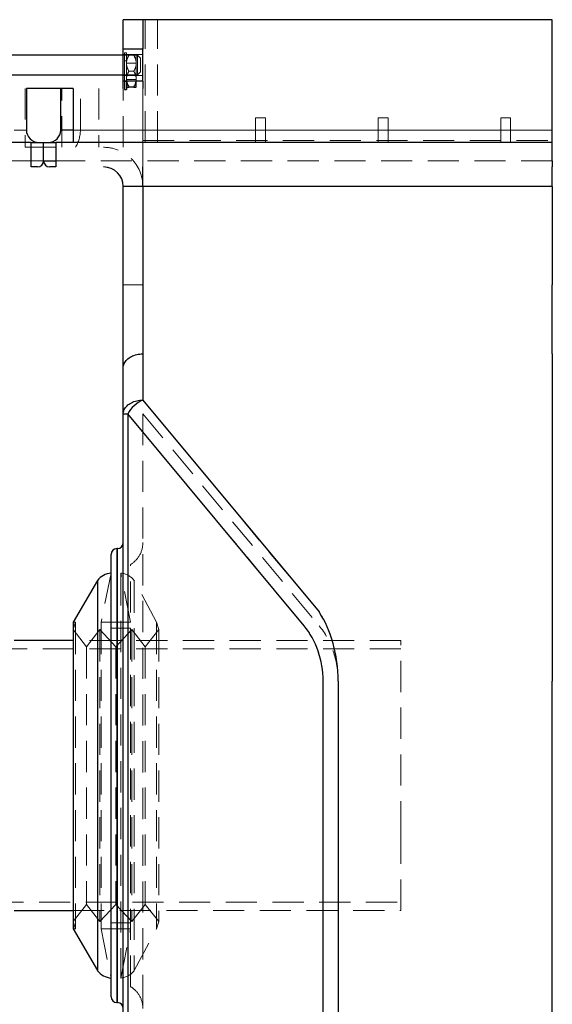
# Model space of a CAD drawing. Units: millimetres. Extents: x 200 to 8200, y 200 to 5740.
# Drawn here: x 4192 to 4627, y 1369 to 2172 of the extents above; entities that cross this region are included whole.
import ezdxf

# ---------------------------------------------------------------- set-up
doc = ezdxf.new("R2010")
doc.units = ezdxf.units.MM
doc.header["$LTSCALE"] = 20
doc.linetypes.add('SLD-Dashed', pattern=[1.905, 1.27, -0.635])
doc.linetypes.add('SLD-Solid', pattern=[0])

msp = doc.modelspace()

# ---------------------------------------------------------------- linework, layer by layer
at = {"color": 7, "linetype": 'SLD-Solid', "lineweight": 25}
for p, q in [((4293, 2171.69), (4277, 2171.69)), ((4277, 2147.69), (4277, 2171.69)), ((4293, 2171.69), (4293, 2147.69)), ((4627, 2171.69), (4293, 2171.69)), ((4627, 2115.69), (4627, 2171.69)), ((4277, 2142.69), (4147, 2142.69)), ((4277, 2121.69), (4277, 2147.69)), ((4293, 2147.69), (4277, 2147.69)), ((4293, 2121.69), (4293, 2147.69)), ((4147, 2126.69), (4277, 2126.69)), ((4293, 2121.69), (4277, 2121.69)), ((4277, 2115.69), (4277, 2121.69)), ((4278, 2121.69), (4278, 2114.69)), ((4279.6, 2121.69), (4279.6, 2114.69)), ((4287.6, 2116.69), (4287.6, 2121.69)), ((4293, 2121.69), (4293, 2115.69)), ((4198, 2115.69), (4198, 2081.69)), ((4226, 2115.69), (4198, 2115.69)), ((4226, 2081.69), (4226, 2115.69)), ((4236, 2115.69), (4226, 2115.69)), ((4236, 2115.69), (4236, 2081.69)), ((4278, 2114.69), (4279.6, 2114.69)), ((4285.59, 2116.69), (4281.61, 2116.69)), ((4627, 2081.69), (4627, 2115.69)), ((4236, 2081.69), (4226, 2081.69)), ((4236, 2081.69), (4236, 2071.69)), ((4627, 2071.69), (4627, 2081.69)), ((4202, 2071.69), (3498, 2071.69)), ((4202, 2056.69), (4202, 2071.69)), ((4202, 2071.69), (4212, 2071.69)), ((4212, 2071.69), (4222, 2071.69)), ((4212, 2056.69), (4212, 2071.69)), ((4222, 2071.69), (4222, 2056.69)), ((4627, 2071.69), (4222, 2071.69)), ((4627, 2056.69), (4627, 2071.69)), ((4202, 2051.69), (4202, 2056.69)), ((4212, 2056.69), (4222, 2056.69)), ((4222, 2056.69), (4222, 2051.69)), ((4627, 2056.69), (4627, 2051.69)), ((4207, 2051.69), (4202, 2051.69)), ((4222, 2051.69), (4217, 2051.69)), ((4293, 2035.69), (4293, 2051.69)), ((4627, 2035.69), (4627, 2051.69)), ((4293, 2035.69), (4277, 2035.69)), ((4277, 1955.64), (4277, 2035.69)), ((4627, 2035.69), (4293, 2035.69)), ((4293, 2035.69), (4293, 1955.64)), ((4627, 2035.69), (4627, 1955.64)), ((4277, 1888.03), (4277, 1955.64)), ((4293, 1955.64), (4293, 1899.3)), ((4627, 1899.3), (4627, 1955.64)), ((4293, 1899.3), (4293, 1861.68)), ((4627, 1899.3), (4627, 1689.08)), ((4277, 1850.41), (4277, 1888.03)), ((4293, 1861.68), (4436.7, 1689.08)), ((4277, 1850.41), (4280.74, 1850.41)), ((4277, 1217.31), (4277, 1850.41)), ((4280.74, 1850.41), (4280.74, 1217.31)), ((4424.44, 1677.81), (4280.74, 1850.41)), ((4267, 1555.69), (4267, 1735.89)), ((4272.2, 1740.69), (4271.8, 1740.69)), ((4256, 1714.69), (4236, 1680.69)), ((4256, 1714.69), (4256, 1713.84)), ((4256, 1713.84), (4256, 1396.69)), ((4627, 1689.08), (4627, 1632.73)), ((4236, 1680.69), (4236, 1680.02)), ((4236, 1680.02), (4236, 1430.69)), ((4236, 1665.69), (4188, 1665.69)), ((4440.02, 1282.64), (4440.02, 1632.73)), ((4452.28, 1632.73), (4452.28, 1282.64)), ((4627, 1282.64), (4627, 1632.73)), ((4267, 1375.49), (4267, 1555.69)), ((4188, 1445.69), (4236, 1445.69)), ((4236, 1430.69), (4256, 1396.69)), ((4271.8, 1370.69), (4272.2, 1370.69))]:
    msp.add_line(p, q, dxfattribs=at)
at = {"color": 7, "linetype": 'SLD-Dashed', "lineweight": 18}
for p, q in [((4295, 2071.69), (4295, 2171.69)), ((4305, 2071.69), (4305, 2171.69)), ((4293, 2143.19), (4277, 2143.19)), ((4279.55, 2142.69), (4277, 2142.69)), ((4278, 2144.69), (4278, 2121.69)), ((4279.6, 2144.69), (4278, 2144.69)), ((4279.6, 2144.69), (4279.6, 2121.69)), ((4285.59, 2142.69), (4281.61, 2142.69)), ((4287.6, 2136.19), (4287.6, 2142.69)), ((4288.6, 2142.69), (4287.65, 2142.69)), ((4288.6, 2126.69), (4288.6, 2142.69)), ((4291, 2140.29), (4288.6, 2142.69)), ((4279.6, 2138.09), (4278, 2138.09)), ((4287.6, 2136.34), (4279.6, 2136.34)), ((4287.6, 2123.19), (4287.6, 2136.19)), ((4291, 2140.29), (4291, 2129.09)), ((4277, 2126.69), (4288.6, 2126.69)), ((4285.59, 2129.69), (4281.61, 2129.69)), ((4288.6, 2126.69), (4291, 2129.09)), ((4277, 2126.19), (4293, 2126.19)), ((4278, 2121.29), (4279.6, 2121.29)), ((4279.6, 2123.19), (4279.73, 2121.69)), ((4279.6, 2123.04), (4287.6, 2123.04)), ((4287.6, 2121.69), (4287.6, 2123.19)), ((4197, 2115.69), (4197, 2067.69)), ((4227, 2067.69), (4227, 2115.69)), ((4236, 2081.69), (4236, 2115.69)), ((4242, 2081.69), (4242, 2115.69)), ((4257, 2115.69), (4257, 2067.69)), ((4277, 2067.69), (4277, 2115.69)), ((4293, 2115.69), (4293, 2073.16)), ((4293, 2067.69), (4293, 2115.69)), ((4385, 2071.69), (4385, 2091.69)), ((4393, 2091.69), (4385, 2091.69)), ((4393, 2091.69), (4393, 2071.69)), ((4493, 2091.69), (4485, 2091.69)), ((4485, 2071.69), (4485, 2091.69)), ((4493, 2091.69), (4493, 2071.69)), ((4585, 2071.69), (4585, 2091.69)), ((4593, 2091.69), (4585, 2091.69)), ((4593, 2091.69), (4593, 2071.69)), ((4188, 2081.69), (4198, 2081.69)), ((4226, 2081.69), (4236, 2081.69)), ((4236, 2071.69), (4236, 2081.69)), ((4627, 2081.69), (4236, 2081.69)), ((4242, 2081.69), (4627, 2081.69)), ((4202, 2071.69), (4202, 2056.69)), ((4222, 2056.69), (4222, 2071.69)), ((4293, 2073.16), (4627, 2073.16)), ((4197, 2067.69), (4227, 2067.69)), ((4293, 2067.69), (4293, 2035.69)), ((4202, 2056.69), (3498, 2056.69)), ((4212, 2056.69), (4202, 2056.69)), ((4202, 2056.69), (4202, 2051.69)), ((4222, 2056.69), (4212, 2056.69)), ((4222, 2051.69), (4222, 2056.69)), ((4627, 2056.69), (4222, 2056.69)), ((4293, 2051.69), (4293, 2035.69)), ((4293, 2035.69), (4277, 2035.69)), ((4293, 1955.64), (4277, 1955.64)), ((4293, 1888.03), (4293, 1850.41)), ((4436.7, 1689.08), (4293, 1861.68)), ((4280.74, 1850.41), (4277, 1850.41)), ((4280.74, 1217.31), (4280.74, 1850.41)), ((4280.74, 1850.41), (4424.44, 1677.81)), ((4293, 1850.41), (4436.7, 1677.81)), ((4293, 1850.41), (4293, 1217.31)), ((4271.8, 1370.69), (4271.8, 1740.69)), ((4272.2, 1740.69), (4272.2, 1370.69)), ((4283, 1383.66), (4283, 1727.71)), ((4267, 1720.69), (4259, 1680.69)), ((4275, 1720.69), (4275, 1719.81)), ((4283, 1680.69), (4275, 1720.69)), ((4275, 1719.81), (4275, 1390.69)), ((4286, 1714.69), (4286, 1713.84)), ((4304, 1680.69), (4286, 1714.69)), ((4286, 1713.84), (4286, 1396.69)), ((4238, 1680.69), (4236, 1674.69)), ((4238, 1680.69), (4236, 1680.69)), ((4238, 1680.69), (4238, 1680.02)), ((4238, 1680.02), (4238, 1430.69)), ((4259, 1680.69), (4259, 1680.02)), ((4283, 1680.69), (4259, 1680.69)), ((4259, 1680.02), (4259, 1430.69)), ((4304, 1680.69), (4304, 1680.02)), ((4306, 1674.69), (4304, 1680.69)), ((4304, 1680.02), (4304, 1430.69)), ((4247, 1660.69), (4236, 1674.69)), ((4258, 1674.69), (4247, 1660.69)), ((4258, 1674.69), (4258, 1674.05)), ((4271, 1660.69), (4258, 1674.69)), ((4258, 1674.05), (4258, 1436.69)), ((4283, 1675.69), (4267, 1675.69)), ((4284, 1674.69), (4271, 1660.69)), ((4284, 1674.69), (4284, 1674.05)), ((4295, 1660.69), (4284, 1674.69)), ((4284, 1674.05), (4284, 1436.69)), ((4306, 1674.69), (4295, 1660.69)), ((4306, 1674.69), (4306, 1674.05)), ((4306, 1674.05), (4306, 1436.69)), ((4503.48, 1665.69), (4236, 1665.69)), ((4503.48, 1509.46), (4503.48, 1665.69)), ((4503.48, 1658.89), (3903.48, 1658.89)), ((4247, 1660.69), (4247, 1660.13)), ((4247, 1660.13), (4247, 1450.69)), ((4271, 1660.69), (4271, 1660.13)), ((4271, 1660.13), (4271, 1450.69)), ((4295, 1660.69), (4295, 1660.13)), ((4295, 1660.13), (4295, 1450.69)), ((4440.02, 1632.73), (4440.02, 1282.64)), ((4452.28, 1632.73), (4452.28, 1282.64)), ((4503.48, 1445.69), (4503.48, 1509.46)), ((3903.48, 1452.49), (4503.48, 1452.49)), ((4236, 1436.69), (4247, 1450.69)), ((4236, 1445.69), (4503.48, 1445.69)), ((4247, 1450.69), (4258, 1436.69)), ((4258, 1436.69), (4271, 1450.69)), ((4271, 1450.69), (4284, 1436.69)), ((4284, 1436.69), (4295, 1450.69)), ((4295, 1450.69), (4306, 1436.69)), ((4236, 1436.69), (4238, 1430.69)), ((4304, 1430.69), (4306, 1436.69)), ((4236, 1430.69), (4238, 1430.69)), ((4259, 1430.69), (4267, 1390.69)), ((4259, 1430.69), (4283, 1430.69)), ((4267, 1435.69), (4283, 1435.69)), ((4275, 1390.69), (4283, 1430.69)), ((4286, 1396.69), (4304, 1430.69))]:
    msp.add_line(p, q, dxfattribs=at)
at = {"color": 8, "linetype": 'SLD-Solid', "lineweight": 25}
for p, q in [((4271.8, 1740.69), (4271.8, 1555.69)), ((4272.2, 1370.69), (4272.2, 1740.69)), ((4271.8, 1555.69), (4271.8, 1370.69))]:
    msp.add_line(p, q, dxfattribs=at)
at = {"color": 7, "linetype": 'SLD-Solid', "lineweight": 25, "flags": 128}
for points in [[(4277, 1888.03), (4277.05, 1888.91), (4277.2, 1889.79), (4277.44, 1890.66), (4277.78, 1891.51), (4278.22, 1892.34), (4278.74, 1893.14), (4279.36, 1893.91), (4280.06, 1894.65), (4280.83, 1895.35), (4281.69, 1895.99), (4282.61, 1896.6), (4283.59, 1897.14), (4284.64, 1897.63), (4285.74, 1898.07), (4286.88, 1898.44), (4288.06, 1898.74), (4289.26, 1898.98), (4290.5, 1899.16), (4291.74, 1899.26), (4293, 1899.3)], [(4277, 1850.41), (4277.05, 1851.29), (4277.2, 1852.17), (4277.44, 1853.04), (4277.78, 1853.89), (4278.22, 1854.72), (4278.74, 1855.53), (4279.36, 1856.3), (4280.06, 1857.03), (4280.83, 1857.73), (4281.69, 1858.38), (4282.61, 1858.98), (4283.59, 1859.53), (4284.64, 1860.02), (4285.74, 1860.45), (4286.88, 1860.82), (4288.06, 1861.13), (4289.26, 1861.37), (4290.5, 1861.54), (4291.74, 1861.64), (4293, 1861.68)]]:
    msp.add_lwpolyline(points, dxfattribs=at)
at = {"color": 7, "linetype": 'SLD-Dashed', "lineweight": 18, "flags": 128}
for points in [[(4293, 1899.3), (4291.74, 1899.26), (4290.5, 1899.16), (4289.26, 1898.98), (4288.06, 1898.74), (4286.88, 1898.44), (4285.74, 1898.07), (4284.64, 1897.63), (4283.59, 1897.14), (4282.61, 1896.6), (4281.69, 1895.99), (4280.83, 1895.35), (4280.06, 1894.65), (4279.36, 1893.91), (4278.74, 1893.14), (4278.22, 1892.34), (4277.78, 1891.51), (4277.44, 1890.66), (4277.2, 1889.79), (4277.05, 1888.91), (4277, 1888.03)], [(4293, 1861.68), (4291.74, 1861.64), (4290.5, 1861.54), (4289.26, 1861.37), (4288.06, 1861.13), (4286.88, 1860.82), (4285.74, 1860.45), (4284.64, 1860.02), (4283.59, 1859.53), (4282.61, 1858.98), (4281.69, 1858.38), (4280.83, 1857.73), (4280.06, 1857.03), (4279.36, 1856.3), (4278.74, 1855.53), (4278.22, 1854.72), (4277.78, 1853.89), (4277.44, 1853.04), (4277.2, 1852.17), (4277.05, 1851.29), (4277, 1850.41)]]:
    msp.add_lwpolyline(points, dxfattribs=at)
at = {"color": 7, "linetype": 'SLD-Solid', "lineweight": 25}
for centre, radius, start, end in [((4208, 2081.69), 10, 180, 270), ((4216, 2081.69), 10, 270, 0), ((4207, 2056.69), 5, 270, 0), ((4217, 2056.69), 5, 180, 270), ((4261, 2035.69), 16, 0, 90), ((4302.65, 1838.88), 24.76, 112.9471, 152.24684), ((4272.2, 1745.49), 4.8, 270, 0), ((4271.8, 1735.89), 4.8, 90, 180), ((4268.55, 1704.76), 16, 95.55877, 141.66215), ((4268.55, 1406.61), 16, 218.33785, 264.44123), ((4271.8, 1375.49), 4.8, 180, 270), ((4272.2, 1365.89), 4.8, 0, 90)]:
    msp.add_arc(centre, radius, start, end, dxfattribs=at)
at = {"color": 7, "linetype": 'SLD-Dashed', "lineweight": 18}
for centre, radius, start, end in [((4216, 2081.69), 26, 327.42103, 0), ((4261, 2035.69), 32, 0, 90), ((4302.65, 1838.88), 24.76, 112.9471, 152.24684), ((4272.2, 1745.49), 20.8, 301.28067, 0), ((4273.45, 1704.76), 16, 38.33785, 84.44123), ((4273.45, 1406.61), 16, 275.55877, 321.66215), ((4272.2, 1365.89), 20.8, 0, 58.71933)]:
    msp.add_arc(centre, radius, start, end, dxfattribs=at)
at = {"color": 7, "linetype": 'SLD-Solid', "lineweight": 25}
for centre, major_axis, ratio in [((4398.58, 1632.73), (0, 80), 0.67128), ((4386.32, 1632.73), (0, 64), 0.8391)]:
    msp.add_ellipse(centre, major_axis=major_axis, ratio=ratio, start_param=4.712389, end_param=5.493881, dxfattribs=at)
at = {"color": 7, "linetype": 'SLD-Dashed', "lineweight": 18}
for centre, major_axis, ratio in [((4398.58, 1632.73), (0, 80), 0.67128), ((4386.32, 1632.73), (0, 64), 0.8391), ((4398.58, 1632.73), (0, 64), 0.8391)]:
    msp.add_ellipse(centre, major_axis=major_axis, ratio=ratio, start_param=4.712389, end_param=5.493881, dxfattribs=at)
for points, knots in [([(4279.6, 2136.19), (4279.63, 2136.75), (4279.69, 2137.9), (4280.13, 2139.56), (4280.77, 2141.17), (4281.33, 2142.18), (4281.61, 2142.69)], [0, 0, 0, 0, 0.249575, 0.504358, 0.751044, 1, 1, 1, 1]), ([(4279.6, 2142.69), (4279.61, 2142.69), (4279.63, 2142.69), (4279.81, 2142.69), (4280.08, 2142.69), (4280.48, 2142.69), (4280.98, 2142.69), (4281.4, 2142.69), (4281.61, 2142.69)], [0, 0, 0, 0, 0.154824, 0.30967, 0.469207, 0.628787, 0.813985, 1, 1, 1, 1]), ([(4285.59, 2142.69), (4285.83, 2142.25), (4286.32, 2141.37), (4286.91, 2139.97), (4287.36, 2138.52), (4287.57, 2137.24), (4287.59, 2136.46), (4287.6, 2136.19)], [0, 0, 0, 0, 0.215516, 0.432224, 0.654455, 0.879684, 1, 1, 1, 1]), ([(4285.59, 2142.69), (4285.8, 2142.69), (4286.22, 2142.69), (4286.72, 2142.69), (4287.11, 2142.69), (4287.38, 2142.69), (4287.56, 2142.69), (4287.59, 2142.69), (4287.6, 2142.69)], [0, 0, 0, 0, 0.18525, 0.371214, 0.526302, 0.681351, 0.840688, 1, 1, 1, 1]), ([(4281.61, 2129.69), (4281.37, 2130.13), (4280.88, 2131.01), (4280.29, 2132.4), (4279.84, 2133.86), (4279.63, 2135.13), (4279.61, 2135.92), (4279.6, 2136.19)], [0, 0, 0, 0, 0.215516, 0.432224, 0.654455, 0.879684, 1, 1, 1, 1]), ([(4287.6, 2136.19), (4287.57, 2135.62), (4287.51, 2134.48), (4287.06, 2132.82), (4286.42, 2131.21), (4285.87, 2130.2), (4285.59, 2129.69)], [0, 0, 0, 0, 0.249575, 0.504358, 0.751044, 1, 1, 1, 1]), ([(4281.61, 2129.69), (4281.37, 2129.25), (4280.88, 2128.37), (4280.29, 2126.97), (4279.84, 2125.52), (4279.63, 2124.24), (4279.61, 2123.46), (4279.6, 2123.19)], [0, 0, 0, 0, 0.215516, 0.432224, 0.654455, 0.879684, 1, 1, 1, 1]), ([(4287.6, 2123.19), (4287.57, 2123.75), (4287.51, 2124.9), (4287.06, 2126.56), (4286.42, 2128.17), (4285.87, 2129.18), (4285.59, 2129.69)], [0, 0, 0, 0, 0.249575, 0.504358, 0.751044, 1, 1, 1, 1]), ([(4287.46, 2121.69), (4287.5, 2121.92), (4287.59, 2122.41), (4287.6, 2122.92), (4287.6, 2123.19)], [0, 0, 0, 0, 0.4579958, 1, 1, 1, 1])]:
    msp.add_open_spline(points, degree=3, knots=knots, dxfattribs=at)
at = {"color": 7, "linetype": 'SLD-Solid', "lineweight": 25}
for points, knots in [([(4279.73, 2121.69), (4279.73, 2121.63), (4279.78, 2120.99), (4280.15, 2119.82), (4280.77, 2118.21), (4281.33, 2117.2), (4281.61, 2116.69)], [0, 0, 0, 0, 0.035934, 0.363252, 0.680168, 1, 1, 1, 1]), ([(4285.59, 2116.69), (4285.83, 2117.13), (4286.32, 2118.01), (4286.91, 2119.4), (4287.31, 2120.63), (4287.42, 2121.41), (4287.46, 2121.69)], [0, 0, 0, 0, 0.277007, 0.555546, 0.841183, 1, 1, 1, 1]), ([(4279.6, 2116.69), (4279.61, 2116.69), (4279.63, 2116.69), (4279.81, 2116.69), (4280.08, 2116.69), (4280.48, 2116.69), (4280.98, 2116.69), (4281.4, 2116.69), (4281.61, 2116.69)], [0, 0, 0, 0, 0.154824, 0.30967, 0.469207, 0.628787, 0.813985, 1, 1, 1, 1]), ([(4285.59, 2116.69), (4285.8, 2116.69), (4286.22, 2116.69), (4286.72, 2116.69), (4287.11, 2116.69), (4287.38, 2116.69), (4287.56, 2116.69), (4287.59, 2116.69), (4287.6, 2116.69)], [0, 0, 0, 0, 0.18525, 0.371214, 0.526302, 0.681351, 0.840688, 1, 1, 1, 1])]:
    msp.add_open_spline(points, degree=3, knots=knots, dxfattribs=at)

doc.saveas('drawing.dxf')
